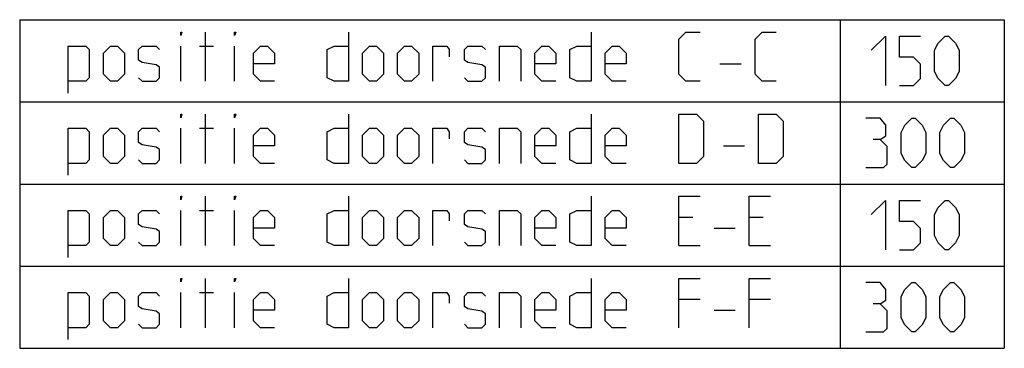
# Model space of a CAD drawing. Extents: x 0 to 1016, y 0 to 594.
# Drawn here: x 896 to 1016, y 1 to 41 of the extents above; entities that cross this region are included whole.
import ezdxf

# ---------------------------------------------------------------- set-up
doc = ezdxf.new("R2010")
doc.units = 0
doc.header["$LTSCALE"] = 46.255
doc.header["$MEASUREMENT"] = 0
doc.layers.get('0').update_dxf_attribs({"linetype": 'CONTINUOUS'})

msp = doc.modelspace()

# ---------------------------------------------------------------- linework, layer by layer
at = {"color": 2, "linetype": 'Continuous'}
for p, q in [((896.31554, 41.42093), (1016.31554, 41.42093)), ((896.31554, 41.42093), (896.31554, 1.42093)), ((996.31554, 41.42093), (996.31554, 1.42093)), ((1016.31554, 41.42093), (1016.31554, 1.42093)), ((896.31554, 31.42093), (1016.31554, 31.42093)), ((896.31554, 21.42093), (1016.31554, 21.42093)), ((896.31554, 11.42093), (1016.31554, 11.42093)), ((896.31554, 1.42093), (1016.31554, 1.42093))]:
    msp.add_line(p, q, dxfattribs=at)
at = {"color": 5, "linetype": 'Continuous'}
for p, q in [((918.94413, 33.92093), (918.94413, 39.92093)), ((915.94406, 33.92093), (915.94406, 38.20664)), ((918.22981, 38.20664), (919.94415, 38.20664)), ((922.51551, 33.92093), (922.51551, 38.20664)), ((981.65838, 36.06379), (984.22984, 36.06379)), ((918.94413, 23.92093), (918.94413, 29.92093)), ((915.94406, 23.92093), (915.94406, 28.20664)), ((918.22981, 28.20664), (919.94415, 28.20664)), ((922.51551, 23.92093), (922.51551, 28.20664)), ((982.08699, 26.06379), (984.65845, 26.06379)), ((918.94413, 13.92093), (918.94413, 19.92093)), ((915.94406, 13.92093), (915.94406, 18.20665)), ((918.22981, 18.20665), (919.94415, 18.20665)), ((922.51551, 13.92093), (922.51551, 18.20665)), ((978.37271, 17.3495), (976.65837, 17.3495)), ((986.94409, 17.3495), (985.22986, 17.3495)), ((980.94406, 16.06379), (983.51552, 16.06379)), ((976.65837, 13.92093), (979.22983, 13.92093)), ((985.22986, 13.92093), (987.80121, 13.92093)), ((918.94413, 3.92093), (918.94413, 9.92093)), ((915.94406, 3.92093), (915.94406, 8.20664)), ((918.22981, 8.20664), (919.94415, 8.20664)), ((922.51551, 3.92093), (922.51551, 8.20664)), ((979.22983, 7.3495), (976.65837, 7.3495)), ((987.80121, 7.3495), (985.22986, 7.3495)), ((980.94406, 6.06378), (983.51552, 6.06378))]:
    msp.add_line(p, q, dxfattribs=at)
for points in [[(915.94406, 39.49236), (915.94406, 39.92093), (916.08697, 39.92093), (915.94406, 39.49236)], [(922.51551, 39.49236), (922.51551, 39.92093), (922.65841, 39.92093), (922.51551, 39.49236)], [(936.37271, 39.92093), (936.37271, 33.92093), (934.65837, 33.92093), (933.80125, 34.3495), (933.80125, 37.77807), (934.65837, 38.20664), (936.37271, 38.20664)], [(965.94414, 39.92093), (965.94414, 33.92093), (964.2298, 33.92093), (963.37269, 34.3495), (963.37269, 37.77807), (964.2298, 38.20664), (965.94414, 38.20664)], [(979.22983, 33.92093), (977.51559, 33.92093), (976.65837, 34.77807), (976.65837, 39.06379), (977.51559, 39.92093), (979.22983, 39.92093)], [(988.51553, 33.92093), (986.80129, 33.92093), (985.94407, 34.77807), (985.94407, 39.06379), (986.80129, 39.92093), (988.51553, 39.92093)], [(1000.10125, 37.70665), (1001.81558, 39.42093), (1001.81558, 33.42093)], [(1003.52982, 33.42093), (1005.24416, 33.42093), (1006.10128, 34.27807), (1006.10128, 35.99236), (1005.24416, 36.8495), (1003.52982, 36.8495), (1003.52982, 39.42093), (1006.10128, 39.42093)], [(1007.81551, 35.13522), (1007.81551, 37.70665), (1008.24412, 38.56379), (1009.10124, 39.42093), (1009.52985, 39.42093), (1010.38697, 38.56379), (1010.81558, 37.70665), (1010.81558, 35.13522), (1010.38697, 34.27807), (1009.52985, 33.42093), (1009.10124, 33.42093), (1008.24412, 34.27807), (1007.81551, 35.13522)], [(902.22987, 32.49236), (902.22987, 38.20664), (904.37272, 38.20664), (904.80122, 37.77807), (904.80122, 34.3495), (904.37272, 33.92093), (902.22987, 33.92093)], [(906.51556, 34.77807), (906.51556, 37.3495), (907.37268, 38.20664), (908.2298, 38.20664), (909.08702, 37.3495), (909.08702, 34.77807), (908.2298, 33.92093), (907.37268, 33.92093), (906.51556, 34.77807)], [(910.80125, 34.3495), (911.22986, 33.92093), (912.9441, 33.92093), (913.37271, 34.3495), (913.37271, 35.63521), (912.9441, 35.92093), (911.22986, 36.20665), (910.80125, 36.49236), (910.80125, 37.77807), (911.22986, 38.20664), (912.9441, 38.20664), (913.37271, 37.77807)], [(927.37271, 33.92093), (925.65837, 33.92093), (924.80126, 34.77807), (924.80126, 37.3495), (925.65837, 38.20664), (926.51549, 38.20664), (927.37271, 37.3495), (927.37271, 36.06379), (924.80126, 36.06379)], [(938.08694, 34.77807), (938.08694, 37.3495), (938.94416, 38.20664), (939.80128, 38.20664), (940.6584, 37.3495), (940.6584, 34.77807), (939.80128, 33.92093), (938.94416, 33.92093), (938.08694, 34.77807)], [(942.37274, 34.77807), (942.37274, 37.3495), (943.22985, 38.20664), (944.08697, 38.20664), (944.94409, 37.3495), (944.94409, 34.77807), (944.08697, 33.92093), (943.22985, 33.92093), (942.37274, 34.77807)], [(946.65843, 33.92093), (946.65843, 38.20664), (948.37266, 38.20664), (948.65837, 37.77807), (948.65837, 36.92093)], [(950.51551, 34.3495), (950.94412, 33.92093), (952.65835, 33.92093), (953.08696, 34.3495), (953.08696, 35.63521), (952.65835, 35.92093), (950.94412, 36.20665), (950.51551, 36.49236), (950.51551, 37.77807), (950.94412, 38.20664), (952.65835, 38.20664), (953.08696, 37.77807)], [(954.8013, 33.92093), (954.8013, 38.20664), (956.94415, 38.20664), (957.37266, 37.77807), (957.37266, 33.92093)], [(961.65845, 33.92093), (959.94411, 33.92093), (959.08699, 34.77807), (959.08699, 37.3495), (959.94411, 38.20664), (960.80123, 38.20664), (961.65845, 37.3495), (961.65845, 36.06379), (959.08699, 36.06379)], [(970.22983, 33.92093), (968.5155, 33.92093), (967.65838, 34.77807), (967.65838, 37.3495), (968.5155, 38.20664), (969.37272, 38.20664), (970.22983, 37.3495), (970.22983, 36.06379), (967.65838, 36.06379)], [(915.94406, 29.49236), (915.94406, 29.92093), (916.08697, 29.92093), (915.94406, 29.49236)], [(922.51551, 29.49236), (922.51551, 29.92093), (922.65841, 29.92093), (922.51551, 29.49236)], [(936.37271, 29.92093), (936.37271, 23.92093), (934.65837, 23.92093), (933.80125, 24.3495), (933.80125, 27.77807), (934.65837, 28.20664), (936.37271, 28.20664)], [(965.94414, 29.92093), (965.94414, 23.92093), (964.2298, 23.92093), (963.37269, 24.3495), (963.37269, 27.77807), (964.2298, 28.20664), (965.94414, 28.20664)], [(976.65837, 23.92093), (976.65837, 29.92093), (978.80122, 29.92093), (979.65844, 29.06379), (979.65844, 24.77807), (978.80122, 23.92093), (976.65837, 23.92093)], [(986.37268, 23.92093), (986.37268, 29.92093), (988.51553, 29.92093), (989.37264, 29.06379), (989.37264, 24.77807), (988.51553, 23.92093), (986.37268, 23.92093)], [(1001.17272, 26.8495), (1001.88693, 27.27807), (1001.88693, 28.56379), (1001.17272, 29.42093), (999.45838, 29.42093)], [(1003.74407, 25.13521), (1003.74407, 27.70664), (1004.17268, 28.56379), (1005.0298, 29.42093), (1005.45841, 29.42093), (1006.31553, 28.56379), (1006.74414, 27.70664), (1006.74414, 25.13521), (1006.31553, 24.27807), (1005.45841, 23.42093), (1005.0298, 23.42093), (1004.17268, 24.27807), (1003.74407, 25.13521)], [(1008.45838, 25.13521), (1008.45838, 27.70664), (1008.88699, 28.56379), (1009.7441, 29.42093), (1010.17271, 29.42093), (1011.02983, 28.56379), (1011.45844, 27.70664), (1011.45844, 25.13521), (1011.02983, 24.27807), (1010.17271, 23.42093), (1009.7441, 23.42093), (1008.88699, 24.27807), (1008.45838, 25.13521)], [(902.22987, 22.49236), (902.22987, 28.20664), (904.37272, 28.20664), (904.80122, 27.77807), (904.80122, 24.3495), (904.37272, 23.92093), (902.22987, 23.92093)], [(906.51556, 24.77807), (906.51556, 27.3495), (907.37268, 28.20664), (908.2298, 28.20664), (909.08702, 27.3495), (909.08702, 24.77807), (908.2298, 23.92093), (907.37268, 23.92093), (906.51556, 24.77807)], [(910.80125, 24.3495), (911.22986, 23.92093), (912.9441, 23.92093), (913.37271, 24.3495), (913.37271, 25.63522), (912.9441, 25.92093), (911.22986, 26.20664), (910.80125, 26.49236), (910.80125, 27.77807), (911.22986, 28.20664), (912.9441, 28.20664), (913.37271, 27.77807)], [(927.37271, 23.92093), (925.65837, 23.92093), (924.80126, 24.77807), (924.80126, 27.3495), (925.65837, 28.20664), (926.51549, 28.20664), (927.37271, 27.3495), (927.37271, 26.06379), (924.80126, 26.06379)], [(938.08694, 24.77807), (938.08694, 27.3495), (938.94416, 28.20664), (939.80128, 28.20664), (940.6584, 27.3495), (940.6584, 24.77807), (939.80128, 23.92093), (938.94416, 23.92093), (938.08694, 24.77807)], [(942.37274, 24.77807), (942.37274, 27.3495), (943.22985, 28.20664), (944.08697, 28.20664), (944.94409, 27.3495), (944.94409, 24.77807), (944.08697, 23.92093), (943.22985, 23.92093), (942.37274, 24.77807)], [(946.65843, 23.92093), (946.65843, 28.20664), (948.37266, 28.20664), (948.65837, 27.77807), (948.65837, 26.92093)], [(950.51551, 24.3495), (950.94412, 23.92093), (952.65835, 23.92093), (953.08696, 24.3495), (953.08696, 25.63522), (952.65835, 25.92093), (950.94412, 26.20664), (950.51551, 26.49236), (950.51551, 27.77807), (950.94412, 28.20664), (952.65835, 28.20664), (953.08696, 27.77807)], [(954.8013, 23.92093), (954.8013, 28.20664), (956.94415, 28.20664), (957.37266, 27.77807), (957.37266, 23.92093)], [(961.65845, 23.92093), (959.94411, 23.92093), (959.08699, 24.77807), (959.08699, 27.3495), (959.94411, 28.20664), (960.80123, 28.20664), (961.65845, 27.3495), (961.65845, 26.06379), (959.08699, 26.06379)], [(970.22983, 23.92093), (968.5155, 23.92093), (967.65838, 24.77807), (967.65838, 27.3495), (968.5155, 28.20664), (969.37272, 28.20664), (970.22983, 27.3495), (970.22983, 26.06379), (967.65838, 26.06379)], [(999.45838, 23.42093), (1001.60123, 23.42093), (1002.02984, 23.8495), (1002.02984, 25.99236), (1001.17272, 26.8495), (1000.3155, 26.8495)], [(915.94406, 19.49236), (915.94406, 19.92093), (916.08697, 19.92093), (915.94406, 19.49236)], [(922.51551, 19.49236), (922.51551, 19.92093), (922.65841, 19.92093), (922.51551, 19.49236)], [(936.37271, 19.92093), (936.37271, 13.92093), (934.65837, 13.92093), (933.80125, 14.3495), (933.80125, 17.77807), (934.65837, 18.20665), (936.37271, 18.20665)], [(965.94414, 19.92093), (965.94414, 13.92093), (964.2298, 13.92093), (963.37269, 14.3495), (963.37269, 17.77807), (964.2298, 18.20665), (965.94414, 18.20665)], [(976.65837, 13.92093), (976.65837, 19.92093), (979.22983, 19.92093)], [(985.22986, 13.92093), (985.22986, 19.92093), (987.80121, 19.92093)], [(1000.10125, 17.70665), (1001.81558, 19.42093), (1001.81558, 13.42093)], [(1003.52982, 13.42093), (1005.24416, 13.42093), (1006.10128, 14.27807), (1006.10128, 15.99236), (1005.24416, 16.8495), (1003.52982, 16.8495), (1003.52982, 19.42093), (1006.10128, 19.42093)], [(1007.81551, 15.13522), (1007.81551, 17.70665), (1008.24412, 18.56378), (1009.10124, 19.42093), (1009.52985, 19.42093), (1010.38697, 18.56378), (1010.81558, 17.70665), (1010.81558, 15.13522), (1010.38697, 14.27807), (1009.52985, 13.42093), (1009.10124, 13.42093), (1008.24412, 14.27807), (1007.81551, 15.13522)], [(902.22987, 12.49236), (902.22987, 18.20665), (904.37272, 18.20665), (904.80122, 17.77807), (904.80122, 14.3495), (904.37272, 13.92093), (902.22987, 13.92093)], [(906.51556, 14.77807), (906.51556, 17.3495), (907.37268, 18.20665), (908.2298, 18.20665), (909.08702, 17.3495), (909.08702, 14.77807), (908.2298, 13.92093), (907.37268, 13.92093), (906.51556, 14.77807)], [(910.80125, 14.3495), (911.22986, 13.92093), (912.9441, 13.92093), (913.37271, 14.3495), (913.37271, 15.63522), (912.9441, 15.92093), (911.22986, 16.20665), (910.80125, 16.49236), (910.80125, 17.77807), (911.22986, 18.20665), (912.9441, 18.20665), (913.37271, 17.77807)], [(927.37271, 13.92093), (925.65837, 13.92093), (924.80126, 14.77807), (924.80126, 17.3495), (925.65837, 18.20665), (926.51549, 18.20665), (927.37271, 17.3495), (927.37271, 16.06379), (924.80126, 16.06379)], [(938.08694, 14.77807), (938.08694, 17.3495), (938.94416, 18.20665), (939.80128, 18.20665), (940.6584, 17.3495), (940.6584, 14.77807), (939.80128, 13.92093), (938.94416, 13.92093), (938.08694, 14.77807)], [(942.37274, 14.77807), (942.37274, 17.3495), (943.22985, 18.20665), (944.08697, 18.20665), (944.94409, 17.3495), (944.94409, 14.77807), (944.08697, 13.92093), (943.22985, 13.92093), (942.37274, 14.77807)], [(946.65843, 13.92093), (946.65843, 18.20665), (948.37266, 18.20665), (948.65837, 17.77807), (948.65837, 16.92093)], [(950.51551, 14.3495), (950.94412, 13.92093), (952.65835, 13.92093), (953.08696, 14.3495), (953.08696, 15.63522), (952.65835, 15.92093), (950.94412, 16.20665), (950.51551, 16.49236), (950.51551, 17.77807), (950.94412, 18.20665), (952.65835, 18.20665), (953.08696, 17.77807)], [(954.8013, 13.92093), (954.8013, 18.20665), (956.94415, 18.20665), (957.37266, 17.77807), (957.37266, 13.92093)], [(961.65845, 13.92093), (959.94411, 13.92093), (959.08699, 14.77807), (959.08699, 17.3495), (959.94411, 18.20665), (960.80123, 18.20665), (961.65845, 17.3495), (961.65845, 16.06379), (959.08699, 16.06379)], [(970.22983, 13.92093), (968.5155, 13.92093), (967.65838, 14.77807), (967.65838, 17.3495), (968.5155, 18.20665), (969.37272, 18.20665), (970.22983, 17.3495), (970.22983, 16.06379), (967.65838, 16.06379)], [(915.94406, 9.49236), (915.94406, 9.92093), (916.08697, 9.92093), (915.94406, 9.49236)], [(922.51551, 9.49236), (922.51551, 9.92093), (922.65841, 9.92093), (922.51551, 9.49236)], [(936.37271, 9.92093), (936.37271, 3.92093), (934.65837, 3.92093), (933.80125, 4.3495), (933.80125, 7.77807), (934.65837, 8.20664), (936.37271, 8.20664)], [(965.94414, 9.92093), (965.94414, 3.92093), (964.2298, 3.92093), (963.37269, 4.3495), (963.37269, 7.77807), (964.2298, 8.20664), (965.94414, 8.20664)], [(976.65837, 3.92093), (976.65837, 9.92093), (979.22983, 9.92093)], [(985.22986, 3.92093), (985.22986, 9.92093), (987.80121, 9.92093)], [(1001.17272, 6.8495), (1001.88693, 7.27807), (1001.88693, 8.56379), (1001.17272, 9.42093), (999.45838, 9.42093)], [(1003.74407, 5.13521), (1003.74407, 7.70664), (1004.17268, 8.56379), (1005.0298, 9.42093), (1005.45841, 9.42093), (1006.31553, 8.56379), (1006.74414, 7.70664), (1006.74414, 5.13521), (1006.31553, 4.27807), (1005.45841, 3.42093), (1005.0298, 3.42093), (1004.17268, 4.27807), (1003.74407, 5.13521)], [(1008.45838, 5.13521), (1008.45838, 7.70664), (1008.88699, 8.56379), (1009.7441, 9.42093), (1010.17271, 9.42093), (1011.02983, 8.56379), (1011.45844, 7.70664), (1011.45844, 5.13521), (1011.02983, 4.27807), (1010.17271, 3.42093), (1009.7441, 3.42093), (1008.88699, 4.27807), (1008.45838, 5.13521)], [(902.22987, 2.49236), (902.22987, 8.20664), (904.37272, 8.20664), (904.80122, 7.77807), (904.80122, 4.3495), (904.37272, 3.92093), (902.22987, 3.92093)], [(906.51556, 4.77808), (906.51556, 7.3495), (907.37268, 8.20664), (908.2298, 8.20664), (909.08702, 7.3495), (909.08702, 4.77808), (908.2298, 3.92093), (907.37268, 3.92093), (906.51556, 4.77808)], [(910.80125, 4.3495), (911.22986, 3.92093), (912.9441, 3.92093), (913.37271, 4.3495), (913.37271, 5.63522), (912.9441, 5.92093), (911.22986, 6.20664), (910.80125, 6.49236), (910.80125, 7.77807), (911.22986, 8.20664), (912.9441, 8.20664), (913.37271, 7.77807)], [(927.37271, 3.92093), (925.65837, 3.92093), (924.80126, 4.77808), (924.80126, 7.3495), (925.65837, 8.20664), (926.51549, 8.20664), (927.37271, 7.3495), (927.37271, 6.06378), (924.80126, 6.06378)], [(938.08694, 4.77808), (938.08694, 7.3495), (938.94416, 8.20664), (939.80128, 8.20664), (940.6584, 7.3495), (940.6584, 4.77808), (939.80128, 3.92093), (938.94416, 3.92093), (938.08694, 4.77808)], [(942.37274, 4.77808), (942.37274, 7.3495), (943.22985, 8.20664), (944.08697, 8.20664), (944.94409, 7.3495), (944.94409, 4.77808), (944.08697, 3.92093), (943.22985, 3.92093), (942.37274, 4.77808)], [(946.65843, 3.92093), (946.65843, 8.20664), (948.37266, 8.20664), (948.65837, 7.77807), (948.65837, 6.92093)], [(950.51551, 4.3495), (950.94412, 3.92093), (952.65835, 3.92093), (953.08696, 4.3495), (953.08696, 5.63522), (952.65835, 5.92093), (950.94412, 6.20664), (950.51551, 6.49236), (950.51551, 7.77807), (950.94412, 8.20664), (952.65835, 8.20664), (953.08696, 7.77807)], [(954.8013, 3.92093), (954.8013, 8.20664), (956.94415, 8.20664), (957.37266, 7.77807), (957.37266, 3.92093)], [(961.65845, 3.92093), (959.94411, 3.92093), (959.08699, 4.77808), (959.08699, 7.3495), (959.94411, 8.20664), (960.80123, 8.20664), (961.65845, 7.3495), (961.65845, 6.06378), (959.08699, 6.06378)], [(970.22983, 3.92093), (968.5155, 3.92093), (967.65838, 4.77808), (967.65838, 7.3495), (968.5155, 8.20664), (969.37272, 8.20664), (970.22983, 7.3495), (970.22983, 6.06378), (967.65838, 6.06378)], [(999.45838, 3.42093), (1001.60123, 3.42093), (1002.02984, 3.8495), (1002.02984, 5.99236), (1001.17272, 6.8495), (1000.3155, 6.8495)]]:
    msp.add_lwpolyline(points, dxfattribs=at)

doc.saveas('drawing.dxf')
